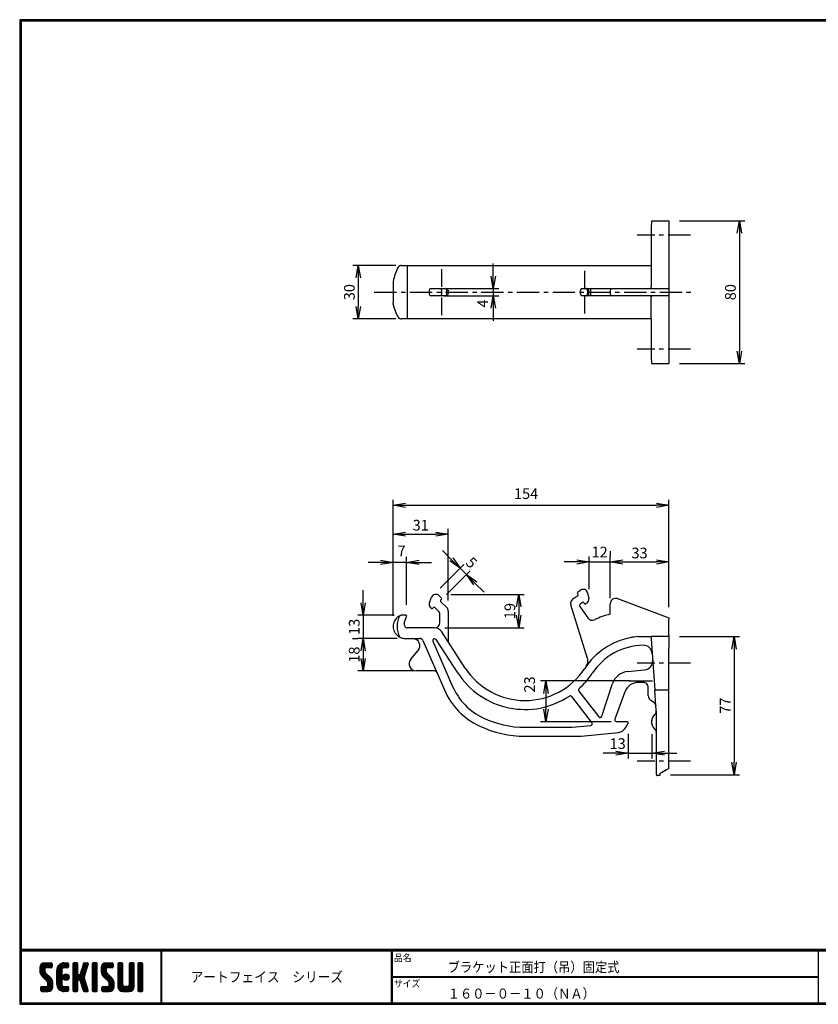
# Model space of a CAD drawing. Extents: x 1289 to 2087, y -851 to -300.
# Drawn here: x 1289 to 1737, y -851 to -300 of the extents above; entities that cross this region are included whole.
import ezdxf

# ---------------------------------------------------------------- set-up
doc = ezdxf.new("R2010")
doc.units = 0
doc.header["$LTSCALE"] = 2
doc.linetypes.add('CENTER', pattern=[2, 1.25, -0.25, 0.25, -0.25])
doc.layers.get('0').update_dxf_attribs({"linetype": 'CONTINUOUS'})
doc.layers.get('DEFPOINTS').update_dxf_attribs({"linetype": 'CONTINUOUS'})
for name, color, linetype in [('CENTER_L', 1, 'CENTER'), ('MOJI', 2, 'CONTINUOUS'), ('SEIHIN', 3, 'CONTINUOUS'), ('SUNPOU', 4, 'CONTINUOUS'), ('ZUWAKU', 7, 'CONTINUOUS')]:
    doc.layers.add(name, color=color, linetype=linetype)
doc.styles.get("Standard").update_dxf_attribs({"font": 'TXT', "bigfont": 'bigfont.shx'})
doc.styles.add('ｽﾀｲﾙ1', font='MS PGothic.ttf')
doc.dimstyles.get("Standard").update_dxf_attribs({"dimtxt": 0.18, "dimasz": 0.18, "dimexe": 0.18, "dimexo": 0.0625, "dimgap": 0.09, "dimtad": 0, "dimtih": 1, "dimtoh": 1, "dimdec": 4, "dimzin": 0, "dimtxsty": 'STANDARD', "dimcen": 0.09, "dimazin": 3, "dimtfac": 1, "dimtdec": 4, "dimtofl": 0, "dimtmove": 0, "dimatfit": 3, "dimtolj": 1, "dimtzin": 0})

# ---------------------------------------------------------------- blocks, each defined once
blk = doc.blocks.new('_OPEN')
at = {"color": 0, "linetype": 'BYBLOCK'}
for p, q in [((-1, 0.167), (0, 0)), ((0, 0), (-1, -0.167)), ((0, 0), (-1, 0))]:
    blk.add_line(p, q, dxfattribs=at)
blk = doc.blocks.new('*D3')
at = {"layer": 'DEFPOINTS', "color": 0}
for p in [(1653.04, -571.84), (1498.54, -639.72), (1653.04, -634.93)]:
    blk.add_point(p, dxfattribs=at)
at = {"layer": 'SUNPOU'}
for p, q in [((1498.54, -633.72), (1498.54, -568.84)), ((1505.54, -571.84), (1646.04, -571.84)), ((1653.04, -628.93), (1653.04, -568.84))]:
    blk.add_line(p, q, dxfattribs=at)
at = {"layer": 'SUNPOU', "xscale": 7, "yscale": 7, "zscale": 7, "rotation": 180}
blk.add_blockref('_OPEN', (1498.54, -571.84), dxfattribs=at)
at = {"layer": 'SUNPOU', "xscale": 7, "yscale": 7, "zscale": 7}
blk.add_blockref('_OPEN', (1653.04, -571.84), dxfattribs=at)
at = {"layer": 'SUNPOU', "insert": (1573.05, -565.35), "char_height": 6, "attachment_point": 5}
blk.add_mtext('\\A1;154', dxfattribs=at)
blk = doc.blocks.new('*D4')
at = {"layer": 'DEFPOINTS', "color": 0}
for p in [(1524.9, -621.75), (1521.57, -640.47), (1568.93, -640.47)]:
    blk.add_point(p, dxfattribs=at)
at = {"layer": 'SUNPOU'}
for p, q in [((1530.9, -621.75), (1571.93, -621.75)), ((1568.93, -628.75), (1568.93, -633.47)), ((1527.57, -640.47), (1571.93, -640.47))]:
    blk.add_line(p, q, dxfattribs=at)
at = {"layer": 'SUNPOU', "xscale": 7, "yscale": 7, "zscale": 7}
for p, rotation in [((1568.93, -621.75), 90), ((1568.93, -640.47), 270)]:
    blk.add_blockref('_OPEN', p, dxfattribs=dict(at, rotation=rotation))
at = {"layer": 'SUNPOU', "insert": (1563.93, -631.11), "char_height": 6, "attachment_point": 5, "rotation": 90}
blk.add_mtext('\\A1;19', dxfattribs=at)
blk = doc.blocks.new('*D5')
at = {"layer": 'DEFPOINTS', "color": 0}
for p in [(1481.74, -646.47), (1481.74, -664.59), (1516.42, -664.59)]:
    blk.add_point(p, dxfattribs=at)
at = {"layer": 'SUNPOU'}
for p, q in [((1475.74, -646.47), (1478.74, -646.47)), ((1481.74, -653.47), (1481.74, -657.59)), ((1510.42, -664.59), (1478.74, -664.59))]:
    blk.add_line(p, q, dxfattribs=at)
at = {"layer": 'SUNPOU', "xscale": 7, "yscale": 7, "zscale": 7}
for p, rotation in [((1481.74, -646.47), 90), ((1481.74, -664.59), 270)]:
    blk.add_blockref('_OPEN', p, dxfattribs=dict(at, rotation=rotation))
at = {"layer": 'SUNPOU', "insert": (1476.74, -655.53), "char_height": 6, "attachment_point": 5, "rotation": 90}
blk.add_mtext('\\A1;18', dxfattribs=at)
blk = doc.blocks.new('*D7')
at = {"layer": 'DEFPOINTS', "color": 0}
for p in [(1505.03, -633.47), (1481.74, -646.47), (1506.8, -646.47)]:
    blk.add_point(p, dxfattribs=at)
at = {"layer": 'SUNPOU'}
for p, q in [((1481.74, -626.47), (1481.74, -619.47)), ((1499.03, -633.47), (1478.74, -633.47)), ((1481.74, -633.47), (1481.74, -646.47)), ((1500.8, -646.47), (1478.74, -646.47)), ((1481.74, -653.47), (1481.74, -660.47))]:
    blk.add_line(p, q, dxfattribs=at)
at = {"layer": 'SUNPOU', "xscale": 7, "yscale": 7, "zscale": 7}
for p, rotation in [((1481.74, -633.47), 270), ((1481.74, -646.47), 90)]:
    blk.add_blockref('_OPEN', p, dxfattribs=dict(at, rotation=rotation))
at = {"layer": 'SUNPOU', "insert": (1476.74, -639.97), "char_height": 6, "attachment_point": 5, "rotation": 90}
blk.add_mtext('\\A1;13', dxfattribs=at)
blk = doc.blocks.new('*D8')
at = {"layer": 'DEFPOINTS', "color": 0}
for p in [(1498.54, -603.81), (1506.04, -633.68), (1498.54, -639.1)]:
    blk.add_point(p, dxfattribs=at)
at = {"layer": 'SUNPOU'}
for p, q in [((1498.54, -633.1), (1498.54, -600.81)), ((1506.04, -627.68), (1506.04, -600.81)), ((1491.54, -603.81), (1484.54, -603.81)), ((1506.04, -603.81), (1498.54, -603.81)), ((1513.04, -603.81), (1520.04, -603.81))]:
    blk.add_line(p, q, dxfattribs=at)
at = {"layer": 'SUNPOU', "xscale": 7, "yscale": 7, "zscale": 7}
blk.add_blockref('_OPEN', (1498.54, -603.81), dxfattribs=at)
at = {"layer": 'SUNPOU', "xscale": 7, "yscale": 7, "zscale": 7, "rotation": 180}
blk.add_blockref('_OPEN', (1506.04, -603.81), dxfattribs=at)
at = {"layer": 'SUNPOU', "insert": (1503.28, -597.42), "char_height": 6, "attachment_point": 5}
blk.add_mtext('\\A1;7', dxfattribs=at)
blk = doc.blocks.new('*D11')
at = {"layer": 'DEFPOINTS', "color": 0}
for p in [(1529.46, -588), (1529.46, -631.19), (1498.54, -639.72)]:
    blk.add_point(p, dxfattribs=at)
at = {"layer": 'SUNPOU'}
for p, q in [((1498.54, -633.72), (1498.54, -585)), ((1505.54, -588), (1522.46, -588)), ((1529.46, -625.19), (1529.46, -585))]:
    blk.add_line(p, q, dxfattribs=at)
at = {"layer": 'SUNPOU', "xscale": 7, "yscale": 7, "zscale": 7, "rotation": 180}
blk.add_blockref('_OPEN', (1498.54, -588), dxfattribs=at)
at = {"layer": 'SUNPOU', "xscale": 7, "yscale": 7, "zscale": 7}
blk.add_blockref('_OPEN', (1529.46, -588), dxfattribs=at)
at = {"layer": 'SUNPOU', "insert": (1514, -583), "char_height": 6, "attachment_point": 5}
blk.add_mtext('\\A1;31', dxfattribs=at)
blk = doc.blocks.new('*D12')
at = {"layer": 'DEFPOINTS', "color": 0}
for p in [(1539.59, -610.63), (1520.66, -622.48), (1524.2, -626.02)]:
    blk.add_point(p, dxfattribs=at)
at = {"layer": 'SUNPOU'}
for p, q in [((1531.1, -602.14), (1526.15, -597.19)), ((1524.9, -618.24), (1538.17, -604.97)), ((1528.44, -621.78), (1541.71, -608.51)), ((1536.05, -607.09), (1539.59, -610.63)), ((1544.54, -615.58), (1549.49, -620.53))]:
    blk.add_line(p, q, dxfattribs=at)
at = {"layer": 'SUNPOU', "xscale": 7, "yscale": 7, "zscale": 7}
for p, rotation in [((1536.05, -607.09), 314.9999999979801), ((1539.59, -610.63), 134.9999999979801)]:
    blk.add_blockref('_OPEN', p, dxfattribs=dict(at, rotation=rotation))
at = {"layer": 'SUNPOU', "insert": (1542.46, -603.98), "char_height": 6, "attachment_point": 5, "rotation": 315}
blk.add_mtext('\\A1;5', dxfattribs=at)
blk = doc.blocks.new('*D14')
at = {"layer": 'DEFPOINTS', "color": 0}
for p in [(1630.27, -693.82), (1643.54, -694.15), (1643.54, -710.74)]:
    blk.add_point(p, dxfattribs=at)
at = {"layer": 'SUNPOU'}
for p, q in [((1630.27, -699.82), (1630.27, -713.74)), ((1643.54, -700.15), (1643.54, -713.74)), ((1623.27, -710.74), (1616.27, -710.74)), ((1630.27, -710.74), (1643.54, -710.74)), ((1650.54, -710.74), (1657.54, -710.74))]:
    blk.add_line(p, q, dxfattribs=at)
at = {"layer": 'SUNPOU', "xscale": 7, "yscale": 7, "zscale": 7}
blk.add_blockref('_OPEN', (1630.27, -710.74), dxfattribs=at)
at = {"layer": 'SUNPOU', "xscale": 7, "yscale": 7, "zscale": 7, "rotation": 180}
blk.add_blockref('_OPEN', (1643.54, -710.74), dxfattribs=at)
at = {"layer": 'SUNPOU', "insert": (1624.35, -705.36), "char_height": 6, "attachment_point": 5}
blk.add_mtext('\\A1;13', dxfattribs=at)
blk = doc.blocks.new('*D15')
at = {"layer": 'DEFPOINTS', "color": 0}
for p in [(1653.04, -645.39), (1648.04, -722.79), (1689.59, -722.79)]:
    blk.add_point(p, dxfattribs=at)
at = {"layer": 'SUNPOU'}
for p, q in [((1659.04, -645.39), (1692.59, -645.39)), ((1689.59, -652.39), (1689.59, -715.79)), ((1654.04, -722.79), (1692.59, -722.79))]:
    blk.add_line(p, q, dxfattribs=at)
at = {"layer": 'SUNPOU', "xscale": 7, "yscale": 7, "zscale": 7}
for p, rotation in [((1689.59, -645.39), 90), ((1689.59, -722.79), 270)]:
    blk.add_blockref('_OPEN', p, dxfattribs=dict(at, rotation=rotation))
at = {"layer": 'SUNPOU', "insert": (1684.59, -684.09), "char_height": 6, "attachment_point": 5, "rotation": 90}
blk.add_mtext('\\A1;77', dxfattribs=at)
blk = doc.blocks.new('*D17')
at = {"layer": 'DEFPOINTS', "color": 0}
for p in [(1637.36, -670.23), (1584.17, -693.14), (1626.8, -693.14)]:
    blk.add_point(p, dxfattribs=at)
at = {"layer": 'SUNPOU'}
for p, q in [((1631.36, -670.23), (1581.17, -670.23)), ((1584.17, -677.23), (1584.17, -686.14)), ((1620.8, -693.14), (1581.17, -693.14))]:
    blk.add_line(p, q, dxfattribs=at)
at = {"layer": 'SUNPOU', "xscale": 7, "yscale": 7, "zscale": 7}
for p, rotation in [((1584.17, -670.23), 90), ((1584.17, -693.14), 270)]:
    blk.add_blockref('_OPEN', p, dxfattribs=dict(at, rotation=rotation))
at = {"layer": 'SUNPOU', "insert": (1574.99, -672.23), "char_height": 6, "attachment_point": 5, "rotation": 90}
blk.add_mtext('\\A1;23', dxfattribs=at)
blk = doc.blocks.new('*D18')
at = {"layer": 'DEFPOINTS', "color": 0}
for p in [(1653.04, -603.58), (1620.19, -629.92), (1653.04, -634.31)]:
    blk.add_point(p, dxfattribs=at)
at = {"layer": 'SUNPOU'}
for p, q in [((1620.19, -623.92), (1620.19, -600.58)), ((1653.04, -628.31), (1653.04, -600.58)), ((1627.19, -603.58), (1646.04, -603.58))]:
    blk.add_line(p, q, dxfattribs=at)
at = {"layer": 'SUNPOU', "xscale": 7, "yscale": 7, "zscale": 7, "rotation": 180}
blk.add_blockref('_OPEN', (1620.19, -603.58), dxfattribs=at)
at = {"layer": 'SUNPOU', "xscale": 7, "yscale": 7, "zscale": 7}
blk.add_blockref('_OPEN', (1653.04, -603.58), dxfattribs=at)
at = {"layer": 'SUNPOU', "insert": (1636.61, -598.58), "char_height": 6, "attachment_point": 5}
blk.add_mtext('\\A1;33', dxfattribs=at)
blk = doc.blocks.new('*D19')
at = {"layer": 'DEFPOINTS', "color": 0}
for p in [(1620.19, -603.58), (1620.19, -603.58), (1608.39, -624.91)]:
    blk.add_point(p, dxfattribs=at)
at = {"layer": 'SUNPOU'}
for p, q in [((1608.39, -618.91), (1608.39, -600.58)), ((1620.19, -597.58), (1620.19, -600.58)), ((1601.39, -603.58), (1594.39, -603.58)), ((1608.39, -603.58), (1620.19, -603.58)), ((1627.19, -603.58), (1634.19, -603.58))]:
    blk.add_line(p, q, dxfattribs=at)
at = {"layer": 'SUNPOU', "xscale": 7, "yscale": 7, "zscale": 7}
blk.add_blockref('_OPEN', (1608.39, -603.58), dxfattribs=at)
at = {"layer": 'SUNPOU', "xscale": 7, "yscale": 7, "zscale": 7, "rotation": 180}
blk.add_blockref('_OPEN', (1620.19, -603.58), dxfattribs=at)
at = {"layer": 'SUNPOU', "insert": (1614.24, -598.04), "char_height": 6, "attachment_point": 5}
blk.add_mtext('\\A1;12', dxfattribs=at)
blk = doc.blocks.new('*D20')
at = {"layer": 'DEFPOINTS', "color": 0}
for p in [(1506.13, -437.46), (1479.02, -467.46), (1506.13, -467.46)]:
    blk.add_point(p, dxfattribs=at)
at = {"layer": 'SUNPOU'}
for p, q in [((1500.13, -437.46), (1476.02, -437.46)), ((1479.02, -444.46), (1479.02, -460.46)), ((1500.13, -467.46), (1476.02, -467.46))]:
    blk.add_line(p, q, dxfattribs=at)
at = {"layer": 'SUNPOU', "xscale": 7, "yscale": 7, "zscale": 7}
for p, rotation in [((1479.02, -437.46), 90), ((1479.02, -467.46), 270)]:
    blk.add_blockref('_OPEN', p, dxfattribs=dict(at, rotation=rotation))
at = {"layer": 'SUNPOU', "insert": (1474.02, -452.46), "char_height": 6, "attachment_point": 5, "rotation": 90}
blk.add_mtext('\\A1;30', dxfattribs=at)
blk = doc.blocks.new('*D21')
at = {"layer": 'DEFPOINTS', "color": 0}
for p in [(1521.04, -450.46), (1521.04, -454.46), (1554.68, -454.46)]:
    blk.add_point(p, dxfattribs=at)
at = {"layer": 'SUNPOU'}
for p, q in [((1554.68, -443.46), (1554.68, -436.46)), ((1527.04, -450.46), (1557.68, -450.46)), ((1554.68, -450.46), (1554.68, -454.46)), ((1527.04, -454.46), (1557.68, -454.46)), ((1554.68, -461.46), (1554.68, -468.46))]:
    blk.add_line(p, q, dxfattribs=at)
at = {"layer": 'SUNPOU', "xscale": 7, "yscale": 7, "zscale": 7}
for p, rotation in [((1554.68, -450.46), 270), ((1554.68, -454.46), 90)]:
    blk.add_blockref('_OPEN', p, dxfattribs=dict(at, rotation=rotation))
at = {"layer": 'SUNPOU', "insert": (1548.75, -458.79), "char_height": 6, "attachment_point": 5, "rotation": 90}
blk.add_mtext('\\A1;4', dxfattribs=at)
blk = doc.blocks.new('*D22')
at = {"layer": 'DEFPOINTS', "color": 0}
for p in [(1653.04, -412.46), (1653.04, -492.46), (1692.55, -492.46)]:
    blk.add_point(p, dxfattribs=at)
at = {"layer": 'SUNPOU'}
for p, q in [((1659.04, -412.46), (1695.55, -412.46)), ((1692.55, -419.46), (1692.55, -485.46)), ((1659.04, -492.46), (1695.55, -492.46))]:
    blk.add_line(p, q, dxfattribs=at)
at = {"layer": 'SUNPOU', "xscale": 7, "yscale": 7, "zscale": 7}
for p, rotation in [((1692.55, -412.46), 90), ((1692.55, -492.46), 270)]:
    blk.add_blockref('_OPEN', p, dxfattribs=dict(at, rotation=rotation))
at = {"layer": 'SUNPOU', "insert": (1687.55, -452.46), "char_height": 6, "attachment_point": 5, "rotation": 90}
blk.add_mtext('\\A1;80', dxfattribs=at)

msp = doc.modelspace()

# ---------------------------------------------------------------- hatches: boundary and pattern name
at = {"layer": 'ZUWAKU'}
h = msp.add_hatch(dxfattribs=at)
h.set_pattern_fill('ANSI37', color=256, scale=0.2, style=0)
h.set_pattern_definition([(45, (388.3296, -864.6095), (-0.4490128, 0.4490128), []), (135, (388.3296, -864.6095), (-0.4490128, -0.4490128), [])])
h.paths.add_polyline_path([(1303.77, -833.76, -0.198912), (1303.36, -832.77), (1303.36, -831.48, -0.414214), (1303.89, -830.96), (1306.86, -830.96, 0.414214), (1307.39, -830.43), (1307.39, -828.68, 0.414214), (1306.86, -828.16), (1303.36, -828.16, 0.414214), (1300.56, -830.96), (1300.56, -832.77, 0.198912), (1301.79, -835.74), (1304.7, -838.65, -0.198912), (1305.11, -839.64), (1305.11, -840.93, -0.414214), (1304.59, -841.46), (1301.61, -841.46, 0.414214), (1301.09, -841.98), (1301.09, -843.73, 0.414214), (1301.61, -844.26), (1305.11, -844.26, 0.414214), (1307.91, -841.46), (1307.91, -839.64, 0.198912), (1306.68, -836.67)])
h.paths.add_polyline_path([(1312.81, -832.36, -0.414214), (1314.21, -830.96), (1316.14, -830.96, 0.414214), (1316.66, -830.43), (1316.66, -828.68, 0.414214), (1316.14, -828.16), (1314.21, -828.16, 0.414214), (1310.01, -832.36), (1310.01, -840.06, 0.414214), (1314.21, -844.26), (1316.14, -844.26, 0.414214), (1316.66, -843.73), (1316.66, -841.98, 0.414214), (1316.14, -841.46), (1314.21, -841.46, -0.414214), (1312.81, -840.06)])
h.paths.add_polyline_path([(1313.51, -836.21, 1), (1317.01, -836.21, 1)])
h.paths.add_polyline_path([(1326.59, -832.2), (1327.65, -828.84, 0.506921), (1327.15, -828.16), (1325.45, -828.16, 0.32721), (1324.95, -828.53), (1323.08, -834.44, -0.32721), (1322.58, -834.81), (1322.44, -834.81, -0.414214), (1321.91, -834.28), (1321.91, -828.68, 0.414214), (1321.39, -828.16), (1319.64, -828.16, 0.414214), (1319.11, -828.68), (1319.11, -843.73, 0.414214), (1319.64, -844.26), (1321.39, -844.26, 0.414214), (1321.91, -843.73), (1321.91, -838.13, -0.414214), (1322.44, -837.61), (1322.58, -837.61, -0.32721), (1323.08, -837.98), (1324.95, -843.89, 0.32721), (1325.45, -844.26), (1327.15, -844.26, 0.506921), (1327.65, -843.58), (1325.32, -836.21)])
h.paths.add_polyline_path([(1332.76, -828.68, 0.414214), (1332.24, -828.16), (1330.49, -828.16, 0.414214), (1329.96, -828.68), (1329.96, -843.73, 0.414214), (1330.49, -844.26), (1332.24, -844.26, 0.414214), (1332.76, -843.73)])
h.paths.add_polyline_path([(1337.66, -831.48, -0.414214), (1338.19, -830.96), (1341.16, -830.96, 0.414214), (1341.69, -830.43), (1341.69, -828.68, 0.414214), (1341.16, -828.16), (1337.66, -828.16, 0.414214), (1334.86, -830.96), (1334.86, -832.77, 0.198912), (1336.09, -835.74), (1339, -838.65, -0.198912), (1339.41, -839.64), (1339.41, -840.93, -0.414214), (1338.89, -841.46), (1335.91, -841.46, 0.414214), (1335.39, -841.98), (1335.39, -843.73, 0.414214), (1335.91, -844.26), (1339.41, -844.26, 0.414214), (1342.21, -841.46), (1342.21, -839.64, 0.198912), (1340.98, -836.67), (1338.07, -833.76, -0.198912), (1337.66, -832.77)])
h.paths.add_polyline_path([(1347.11, -828.68, 0.414214), (1346.59, -828.16), (1344.84, -828.16, 0.414214), (1344.31, -828.68), (1344.31, -841.46, 0.414214), (1347.11, -844.26), (1350.61, -844.26, 0.414214), (1353.41, -841.46), (1353.41, -828.68, 0.414214), (1352.89, -828.16), (1351.14, -828.16, 0.414214), (1350.61, -828.68), (1350.61, -840.41, -0.414214), (1349.56, -841.46), (1348.16, -841.46, -0.414214), (1347.11, -840.41)])
h.paths.add_polyline_path([(1358.31, -828.68, 0.414214), (1357.79, -828.16), (1356.04, -828.16, 0.414214), (1355.51, -828.68), (1355.51, -843.73, 0.414214), (1356.04, -844.26), (1357.79, -844.26, 0.414214), (1358.31, -843.73)])

# ---------------------------------------------------------------- linework, layer by layer
at = {"layer": 'CENTER_L', "color": 1, "linetype": 'CENTER', "ltscale": 5}
for p, q in [((1665.12, -420.46), (1635.21, -420.46)), ((1487.95, -452.46), (1666.12, -452.46)), ((1665.12, -484.46), (1635.21, -484.46)), ((1665.12, -660.23), (1635.21, -660.23)), ((1665.12, -715.23), (1635.21, -715.23))]:
    msp.add_line(p, q, dxfattribs=at)
at = {"layer": 'SEIHIN'}
for p, q in [((1643.52, -412.46), (1653.04, -412.46)), ((1653.04, -412.46), (1653.04, -417.2)), ((1643.17, -417.2), (1643.1, -437.46)), ((1653.04, -417.2), (1653.04, -449.51)), ((1503.13, -437.46), (1503.17, -437.46)), ((1503.17, -437.46), (1505.63, -437.46)), ((1505.63, -437.46), (1506.13, -437.46)), ((1506.13, -437.46), (1506.68, -437.46)), ((1506.68, -467.46), (1506.68, -437.46)), ((1506.68, -437.46), (1521.57, -437.46)), ((1521.57, -437.46), (1525.76, -437.46)), ((1525.76, -437.46), (1538.99, -437.46)), ((1525.76, -449.46), (1525.76, -439.59)), ((1538.99, -437.46), (1605.91, -437.46)), ((1605.91, -437.46), (1627.14, -437.46)), ((1605.91, -450.46), (1605.91, -440.53)), ((1627.14, -437.46), (1643.1, -437.46)), ((1627.14, -437.46), (1643.1, -437.46)), ((1643.1, -437.46), (1643.05, -449.51)), ((1643.1, -437.46), (1643.05, -449.51)), ((1498.54, -446.41), (1498.54, -458.51)), ((1518.69, -451.46), (1518.69, -453.46)), ((1519.69, -450.46), (1519.81, -450.46)), ((1519.81, -450.46), (1521.04, -450.46)), ((1521.04, -450.46), (1523.48, -450.46)), ((1523.48, -450.46), (1524.56, -450.46)), ((1524.02, -450.46), (1524.48, -450.46)), ((1524.48, -450.46), (1527.85, -450.46)), ((1525.76, -453.46), (1525.76, -451.46)), ((1527.85, -450.46), (1528.46, -450.46)), ((1528.55, -453.46), (1528.55, -451.46)), ((1529.46, -451.46), (1529.46, -453.46)), ((1603.59, -453.46), (1603.59, -451.46)), ((1604.16, -450.46), (1606.47, -450.46)), ((1606.47, -450.46), (1607.18, -450.46)), ((1607.18, -450.46), (1621.19, -450.46)), ((1607.18, -450.46), (1607.21, -450.46)), ((1607.45, -451.46), (1607.45, -453.46)), ((1608.15, -453.46), (1608.15, -451.46)), ((1609.12, -451.46), (1609.12, -453.46)), ((1620.19, -451.46), (1620.19, -453.46)), ((1620.19, -451.46), (1620.19, -453.46)), ((1621.19, -450.46), (1623.89, -450.46)), ((1621.19, -450.46), (1623.89, -450.46)), ((1623.89, -450.46), (1653.04, -450.46)), ((1623.89, -450.46), (1653.04, -450.46)), ((1643.05, -449.51), (1643.05, -449.51)), ((1643.05, -449.51), (1643.05, -449.51)), ((1653.04, -450.46), (1653.04, -451.46)), ((1653.04, -450.46), (1653.04, -451.46)), ((1653.04, -451.46), (1653.04, -453.46)), ((1653.04, -451.46), (1653.04, -453.46)), ((1519.81, -454.46), (1519.69, -454.46)), ((1521.04, -454.46), (1519.81, -454.46)), ((1523.48, -454.46), (1521.04, -454.46)), ((1524.56, -454.46), (1523.48, -454.46)), ((1524.48, -454.46), (1524.02, -454.46)), ((1527.85, -454.46), (1524.48, -454.46)), ((1525.76, -465.3), (1525.76, -455.46)), ((1528.46, -454.46), (1527.85, -454.46)), ((1606.47, -454.46), (1604.16, -454.46)), ((1605.91, -464.42), (1605.91, -454.46)), ((1607.18, -454.46), (1606.47, -454.46)), ((1621.19, -454.46), (1607.18, -454.46)), ((1607.21, -454.46), (1607.18, -454.46)), ((1623.89, -454.46), (1621.19, -454.46)), ((1623.89, -454.46), (1621.19, -454.46)), ((1653.04, -454.46), (1623.89, -454.46)), ((1653.04, -454.46), (1623.89, -454.46)), ((1643.1, -467.46), (1643.05, -455.41)), ((1643.1, -467.46), (1643.05, -455.41)), ((1643.05, -455.41), (1643.05, -455.41)), ((1643.05, -455.41), (1643.05, -455.41)), ((1653.04, -453.46), (1653.04, -454.46)), ((1653.04, -453.46), (1653.04, -454.46)), ((1653.04, -454.46), (1653.04, -455.41)), ((1653.04, -454.46), (1653.04, -455.41)), ((1653.04, -455.41), (1653.04, -487.72)), ((1503.17, -467.46), (1503.13, -467.46)), ((1505.63, -467.46), (1503.17, -467.46)), ((1506.13, -467.46), (1505.63, -467.46)), ((1506.68, -467.46), (1506.13, -467.46)), ((1521.57, -467.46), (1506.68, -467.46)), ((1525.76, -467.46), (1521.57, -467.46)), ((1538.99, -467.46), (1525.76, -467.46)), ((1605.91, -467.46), (1538.99, -467.46)), ((1631.43, -467.46), (1605.91, -467.46)), ((1643.1, -467.46), (1631.43, -467.46)), ((1643.1, -467.46), (1643.17, -487.72)), ((1653.04, -487.72), (1653.04, -492.46)), ((1643.52, -492.46), (1653.04, -492.46)), ((1518.88, -626.27), (1520.12, -623.29)), ((1524.18, -622.46), (1525.61, -623.86)), ((1599.3, -624.3), (1602.05, -622.42)), ((1602.18, -621.72), (1601.81, -621.18)), ((1601.94, -620.49), (1603.59, -619.35)), ((1607.45, -620.87), (1608.15, -624.02)), ((1525.62, -624.57), (1525.17, -625.03)), ((1525.17, -625.74), (1528.55, -629.05)), ((1607.47, -657.59), (1598.14, -627.66)), ((1603.21, -628.53), (1607.63, -634.98)), ((1604.7, -626.29), (1603.47, -627.14)), ((1605.77, -626.96), (1605.4, -626.42)), ((1607.13, -626.63), (1606.46, -627.09)), ((1620.19, -632.88), (1620.19, -626.97)), ((1624.24, -624.16), (1653.04, -634.93)), ((1505.63, -633.47), (1503.17, -633.47)), ((1504.8, -637.8), (1506.1, -634.14)), ((1520.02, -629.58), (1519.44, -629.02)), ((1521.18, -629.11), (1520.73, -629.57)), ((1523.85, -631.02), (1521.89, -629.1)), ((1524.76, -637.47), (1524.76, -633.17)), ((1529.46, -631.19), (1529.46, -648.12)), ((1653.04, -634.93), (1653.04, -636)), ((1653.04, -644.39), (1653.04, -636)), ((1521.76, -640.47), (1506.68, -640.47)), ((1538.99, -663.06), (1525.76, -642.74)), ((1653.04, -644.39), (1653.04, -645.39)), ((1505.29, -646.47), (1513.41, -646.47)), ((1509.36, -646.59), (1509.36, -646.47)), ((1515.25, -647.67), (1527.28, -675.29)), ((1520.84, -647.99), (1531.87, -673.29)), ((1534.8, -665.79), (1522.59, -647.04)), ((1635.78, -645.39), (1643.04, -645.39)), ((1643.04, -645.39), (1643.17, -647.08)), ((1653.04, -645.39), (1643.04, -645.39)), ((1653.04, -645.39), (1653.04, -647.08)), ((1653.04, -647.08), (1653.04, -652.07)), ((1508.49, -658), (1512.59, -653.18)), ((1643.52, -652.07), (1645.13, -675.23)), ((1653.04, -675.23), (1653.04, -652.07)), ((1521.31, -664.59), (1511.54, -664.59)), ((1630.04, -664.93), (1639.46, -664.04)), ((1615.49, -690.03), (1621.47, -671.77)), ((1630.86, -670.23), (1643.85, -670.23)), ((1638.54, -671.07), (1635.95, -671.07)), ((1602.59, -675.94), (1613.75, -690.33)), ((1628.43, -676.34), (1622.83, -691.73)), ((1641.54, -678.56), (1641.54, -674.09)), ((1645.76, -684.13), (1645.13, -675.23)), ((1645.13, -675.23), (1653.04, -675.23)), ((1653.04, -719.23), (1653.04, -675.23)), ((1609.93, -693.56), (1598.64, -679.01)), ((1644.58, -682.29), (1642.78, -680.99)), ((1644.24, -690.37), (1645.28, -689.12)), ((1645.74, -684.06), (1645.76, -684.13)), ((1646.04, -688.2), (1645.76, -684.13)), ((1646.04, -719.29), (1646.04, -688.2)), ((1629.83, -693.21), (1623.77, -693.07)), ((1628.68, -696.57), (1630.27, -693.82)), ((1643.54, -694.15), (1643.54, -692.32)), ((1572.51, -696.23), (1598.8, -696.23)), ((1598.8, -696.23), (1609.24, -695.17)), ((1604, -701.23), (1624.82, -699.12)), ((1645.35, -697.37), (1644.24, -696.03)), ((1572.51, -701.23), (1604, -701.23)), ((1646.04, -721.73), (1646.04, -719.29)), ((1646.04, -722.73), (1646.04, -721.73)), ((1648.04, -722.23), (1648.04, -722.34)), ((1648.04, -722.34), (1648.04, -723.23)), ((1653.04, -719.23), (1652.94, -719.29)), ((1648.04, -723.23), (1646.54, -723.23))]:
    msp.add_line(p, q, dxfattribs=at)
at = {"layer": 'SEIHIN', "flags": 128}
for points in [[(1502.28, -437.65), (1501.69, -438.07), (1501.36, -438.53)], [(1503.13, -437.46), (1502.62, -437.53), (1502.28, -437.65)], [(1604.16, -450.46), (1604.05, -450.48), (1603.94, -450.54), (1603.84, -450.63), (1603.76, -450.75), (1603.69, -450.9), (1603.64, -451.08), (1603.6, -451.26), (1603.59, -451.46)], [(1608.81, -450.46), (1608.81, -450.46), (1608.9, -450.51), (1609.01, -450.71), (1609.07, -450.95), (1609.1, -451.19), (1609.12, -451.46)], [(1653.04, -449.51), (1653.04, -449.7), (1653.04, -449.88), (1653.04, -450.04), (1653.04, -450.18), (1653.04, -450.3), (1653.04, -450.39), (1653.04, -450.44), (1653.04, -450.46)], [(1653.04, -449.51), (1653.04, -449.7), (1653.04, -449.88), (1653.04, -450.04), (1653.04, -450.18), (1653.04, -450.3), (1653.04, -450.39), (1653.04, -450.44), (1653.04, -450.46)], [(1603.59, -453.46), (1603.6, -453.65), (1603.64, -453.84), (1603.69, -454.01), (1603.76, -454.17), (1603.84, -454.29), (1603.94, -454.38), (1604.05, -454.44), (1604.16, -454.46)], [(1609.12, -453.46), (1609.1, -453.73), (1609.07, -453.97), (1609.01, -454.21), (1608.9, -454.41), (1608.81, -454.46), (1608.81, -454.46)], [(1501.36, -466.39), (1500.26, -464.05), (1499.38, -461.69), (1498.97, -460.28), (1498.65, -459.01), (1498.58, -458.67), (1498.54, -458.49), (1498.54, -458.51)], [(1501.36, -466.39), (1501.79, -466.94), (1502.28, -467.27)], [(1502.28, -467.27), (1502.75, -467.42), (1503.13, -467.46)], [(1501.36, -634.24), (1501.79, -633.95), (1502.28, -633.68)], [(1502.28, -633.68), (1502.75, -633.52), (1503.13, -633.47)], [(1643.17, -647.08), (1643.18, -647.22), (1643.2, -647.53), (1643.23, -648.01), (1643.28, -648.63), (1643.33, -649.38), (1643.39, -650.22), (1643.45, -651.13), (1643.52, -652.07)], [(1652.94, -719.29), (1651.76, -720), (1650.7, -720.64), (1649.77, -721.19), (1649.01, -721.65), (1648.43, -722), (1648.04, -722.23)]]:
    msp.add_lwpolyline(points, dxfattribs=at)
at = {"layer": 'SEIHIN'}
for centre, radius, start, end in [((1527.9, -452.45), 29.97, 152.3287, 168.3786), ((1519.69, -451.46), 1, 90, 180), ((1524.65, -451.57), 1.12, 5.7163, 95.0033), ((1527.67, -451.33), 0.891, 351.7551, 78.1633), ((1528.46, -451.46), 1, 0, 90), ((1606.46, -451.45), 0.988, 359.3065, 89.2891), ((1607.16, -451.45), 0.988, 359.3065, 89.2893), ((1621.19, -451.46), 1, 90, 180), ((1621.19, -451.46), 1, 90, 180), ((1632.76, -449.55), 10.29, 357.4946, 358.5315), ((1632.76, -449.55), 10.29, 357.4946, 358.5315), ((1519.69, -453.46), 1, 180, 270), ((1524.67, -453.36), 1.1, 264.2376, 355.0427), ((1527.67, -453.59), 0.891, 281.8367, 8.2449), ((1528.46, -453.46), 1, 270, 0), ((1606.46, -453.47), 0.988, 270.7109, 0.6935), ((1607.16, -453.47), 0.988, 270.7107, 0.6935), ((1621.19, -453.46), 1, 180, 270), ((1621.19, -453.46), 1, 180, 270), ((1632.76, -455.37), 10.29, 1.4685, 2.5054), ((1632.76, -455.37), 10.29, 1.4685, 2.5054), ((1522.43, -624.25), 2.5, 45.641, 157.4424), ((1602.22, -620.9), 0.5, 124.436, 214.436), ((1601.76, -622), 0.5, 304.436, 34.436), ((1605.01, -621.42), 2.5, 12.6346, 124.436), ((1521.19, -627.23), 2.5, 157.4424, 225.6412), ((1525.52, -625.38), 0.5, 135.641, 225.641), ((1525.26, -624.22), 0.5, 315.641, 45.641), ((1601, -626.77), 3, 124.436, 197.3269), ((1604.03, -627.97), 1, 124.4359, 214.436), ((1604.99, -626.7), 0.5, 34.436, 124.4359), ((1606.18, -626.68), 0.5, 214.436, 304.4359), ((1605.71, -624.57), 2.5, 304.4359, 12.6346), ((1623.19, -626.97), 3, 69.4919, 180), ((1505.29, -639.72), 6.75, 125.635, 234.365), ((1513.53, -639.77), 12.8, 151.6097, 207.7609), ((1503.17, -635.47), 2, 90, 91.1454), ((1505.63, -633.97), 0.5, 340.3462, 90), ((1520.37, -629.22), 0.5, 225.6412, 315.6408), ((1521.54, -629.46), 0.5, 45.641, 135.6408), ((1521.76, -633.17), 3, 0, 45.641), ((1526.46, -631.19), 3, 0, 45.641), ((1630.89, -677.1), 45.5, 103.6017, 115.3763), ((1506.68, -638.47), 2, 160.3462, 270), ((1521.76, -637.47), 3, 270, 0), ((1610.1, -633.28), 3, 214.436, 295.3763), ((1505.29, -639.72), 6.75, 234.3655, 251.3252), ((1521.57, -645.47), 5, 33.0693, 90), ((1505.29, -639.72), 6.75, 251.3254, 270), ((1509.55, -650.58), 4, 319.5331, 92.6246), ((1513.41, -648.47), 2, 23.5482, 90), ((1521.75, -647.59), 1, 33.067, 203.5528), ((1530.46, -648.12), 1, 180, 213.0693), ((1639.32, -685.23), 40, 101.378, 146.633), ((1639.32, -685.23), 35, 91.1344, 146.6331), ((1639.32, -685.23), 40, 95.0817, 101.378), ((1638.73, -655.24), 5, 3.9912, 91.1336), ((1511.54, -660.59), 4, 139.6388, 270), ((1602.7, -659.08), 5, 324.4679, 9.7429), ((1602.7, -659.08), 5, 9.7429, 17.3269), ((1638.99, -659.06), 5, 275.3987, 3.6691), ((1521.31, -666.59), 2, 23.5482, 90), ((1572.51, -641.23), 45, 213.069, 303.4325), ((1572.51, -641.23), 40, 213.0691, 326.6328), ((1572.51, -641.23), 45, 312.1598, 326.6329), ((1630.98, -674.89), 10, 95.3993, 161.8671), ((1635.95, -679.07), 8, 90, 160), ((1638.54, -674.07), 3, 359.6699, 90), ((1563.95, -659.31), 40, 203.5485, 244.6712), ((1563.95, -659.31), 35, 203.5482, 244.671), ((1603.38, -675.33), 1, 132.16, 217.7954), ((1597.85, -679.62), 1, 37.7928, 123.435), ((1644.54, -678.56), 3, 180, 233.9991), ((1642.81, -684.72), 3, 11.9767, 53.9991), ((1642.97, -687.2), 3, 320.1944, 359.8743), ((1640.57, -684.89), 5.23, 8.6441, 9.0776), ((1645.26, -684.2), 0.5, 4.0233, 11.9767), ((1572.51, -641.23), 55, 244.6712, 269.9999), ((1609.14, -694.18), 1, 275.8013, 37.7964), ((1614.54, -689.72), 1, 217.8001, 341.8679), ((1623.77, -692.07), 1, 160, 270), ((1629.79, -693.71), 0.5, 346.959, 85.1331), ((1646.54, -692.29), 3, 140.1862, 180.6187), ((1646.54, -694.11), 3, 180.6314, 219.814), ((1572.51, -641.23), 60, 244.6711, 269.9998), ((1624.31, -694.14), 5, 275.8031, 330.9204), ((1643.04, -699.29), 3, 0, 39.8056), ((1646.54, -722.73), 0.5, 214.2394, 270)]:
    msp.add_arc(centre, radius, start, end, dxfattribs=at)
for centre, major_axis, ratio, start_param, end_param in [((1643.52, -417.46), (0, 5), 0.069772, 0.000005, 1.518457), ((1643.02, -449.46), (0, 1), 0.034844, 3.141593, 4.659901), ((1643.02, -449.46), (0, 1), 0.034844, 3.141593, 4.659901), ((1643.52, -487.46), (0, 5), 0.069772, 1.623135, 3.141587), ((1646.54, -722.73), (0, 0.5), 0.999086, 1.570796, 2.168386)]:
    msp.add_ellipse(centre, major_axis=major_axis, ratio=ratio, start_param=start_param, end_param=end_param, dxfattribs=at)
at = {"layer": 'SEIHIN', "extrusion": (0, 0, -1)}
msp.add_ellipse((1643.02, -455.46), major_axis=(0, -1), ratio=0.034844, start_param=3.141593, end_param=4.659901, dxfattribs=at)
msp.add_ellipse((1643.02, -455.46), major_axis=(0, -1), ratio=0.034844, start_param=3.141593, end_param=4.659901, dxfattribs=at)
at = {"layer": 'ZUWAKU'}
for p, q in [((1289.27, -820.61), (2086.67, -820.61)), ((1289.27, -820.81), (2086.67, -820.81)), ((1289.27, -821.01), (2086.67, -821.01)), ((1289.27, -821.21), (2086.67, -821.21)), ((1289.27, -821.41), (2086.67, -821.41)), ((1368.4, -821.41), (1368.4, -850.61)), ((1368.6, -821.41), (1368.6, -850.61)), ((1368.8, -821.41), (1368.8, -850.61)), ((1497.52, -821.41), (1497.52, -850.61)), ((1497.72, -821.41), (1497.72, -850.61)), ((1497.92, -821.41), (1497.92, -850.61)), ((1736.7, -821.41), (1736.7, -850.61)), ((1300.56, -830.96), (1300.56, -832.77)), ((1303.36, -828.16), (1306.86, -828.16)), ((1303.36, -831.48), (1303.36, -832.77)), ((1306.86, -830.96), (1303.89, -830.96)), ((1307.39, -828.68), (1307.39, -830.43)), ((1310.01, -840.06), (1310.01, -832.36)), ((1312.81, -832.36), (1312.81, -840.06)), ((1314.21, -828.16), (1316.14, -828.16)), ((1316.14, -830.96), (1314.21, -830.96)), ((1316.66, -828.68), (1316.66, -830.43)), ((1319.11, -828.68), (1319.11, -843.73)), ((1321.39, -828.16), (1319.64, -828.16)), ((1321.91, -834.28), (1321.91, -828.68)), ((1324.95, -828.53), (1323.08, -834.44)), ((1326.59, -832.2), (1325.32, -836.21)), ((1325.45, -828.16), (1327.15, -828.16)), ((1327.65, -828.84), (1326.59, -832.2)), ((1329.96, -828.68), (1329.96, -843.73)), ((1332.24, -828.16), (1330.49, -828.16)), ((1332.76, -843.73), (1332.76, -828.68)), ((1334.86, -830.96), (1334.86, -832.77)), ((1337.66, -828.16), (1341.16, -828.16)), ((1337.66, -831.48), (1337.66, -832.77)), ((1341.16, -830.96), (1338.19, -830.96)), ((1341.69, -828.68), (1341.69, -830.43)), ((1344.31, -828.68), (1344.31, -841.46)), ((1346.59, -828.16), (1344.84, -828.16)), ((1347.11, -840.41), (1347.11, -828.68)), ((1350.61, -828.68), (1350.61, -840.41)), ((1352.89, -828.16), (1351.14, -828.16)), ((1353.41, -841.46), (1353.41, -828.68)), ((1355.51, -828.68), (1355.51, -843.73)), ((1357.79, -828.16), (1356.04, -828.16)), ((1358.31, -843.73), (1358.31, -828.68)), ((1301.79, -835.74), (1304.7, -838.65)), ((1306.68, -836.67), (1303.77, -833.76)), ((1321.91, -843.73), (1321.91, -838.13)), ((1322.58, -834.81), (1322.44, -834.81)), ((1322.44, -837.61), (1322.58, -837.61)), ((1324.95, -843.89), (1323.08, -837.98)), ((1327.65, -843.58), (1325.32, -836.21)), ((1336.09, -835.74), (1339, -838.65)), ((1340.98, -836.67), (1338.07, -833.76)), ((1497.92, -835.81), (1736.7, -835.81)), ((1497.92, -836.01), (1736.7, -836.01)), ((1497.92, -836.21), (1736.7, -836.21)), ((1301.09, -843.73), (1301.09, -841.98)), ((1301.61, -841.46), (1304.59, -841.46)), ((1305.11, -840.93), (1305.11, -839.64)), ((1307.91, -841.46), (1307.91, -839.64)), ((1314.21, -841.46), (1316.14, -841.46)), ((1316.66, -841.98), (1316.66, -843.73)), ((1335.39, -843.73), (1335.39, -841.98)), ((1335.91, -841.46), (1338.89, -841.46)), ((1339.41, -840.93), (1339.41, -839.64)), ((1342.21, -841.46), (1342.21, -839.64)), ((1349.56, -841.46), (1348.16, -841.46)), ((1301.61, -844.26), (1305.11, -844.26)), ((1316.14, -844.26), (1314.21, -844.26)), ((1319.64, -844.26), (1321.39, -844.26)), ((1325.45, -844.26), (1327.15, -844.26)), ((1330.49, -844.26), (1332.24, -844.26)), ((1335.91, -844.26), (1339.41, -844.26)), ((1347.11, -844.26), (1350.61, -844.26)), ((1356.04, -844.26), (1357.79, -844.26))]:
    msp.add_line(p, q, dxfattribs=at)
for points in [[(1289.27, -299.81), (1289.27, -851.41), (2086.87, -851.41), (2086.87, -299.81)], [(1289.47, -300.01), (1289.47, -851.21), (2086.67, -851.21), (2086.67, -300.01)], [(1289.67, -300.21), (1289.67, -851.01), (2086.47, -851.01), (2086.47, -300.21)], [(1289.87, -300.41), (1289.87, -850.81), (2086.27, -850.81), (2086.27, -300.41)], [(1290.07, -300.61), (1290.07, -850.61), (2086.07, -850.61), (2086.07, -300.61)]]:
    msp.add_lwpolyline(points, close=True, dxfattribs=at)
msp.add_circle((1315.26, -836.21), 1.75, dxfattribs=at)
for centre, radius, start, end in [((1303.36, -830.96), 2.8, 90, 180), ((1304.76, -832.77), 4.2, 180, 225), ((1303.89, -831.48), 0.525, 90, 180), ((1304.76, -832.77), 1.4, 180, 225), ((1306.86, -828.68), 0.525, 0, 90), ((1306.86, -830.43), 0.525, 270, 0), ((1314.21, -832.36), 4.2, 90, 180), ((1314.21, -832.36), 1.4, 90, 180), ((1316.14, -828.68), 0.525, 0, 90), ((1316.14, -830.43), 0.525, 270, 0), ((1319.64, -828.68), 0.525, 90, 180), ((1321.39, -828.68), 0.525, 0, 90), ((1325.45, -828.68), 0.525, 90, 162.4744), ((1327.15, -828.68), 0.525, 342.4744, 90), ((1330.49, -828.68), 0.525, 90, 180), ((1332.24, -828.68), 0.525, 0, 90), ((1337.66, -830.96), 2.8, 90, 180), ((1339.06, -832.77), 4.2, 180, 225), ((1338.19, -831.48), 0.525, 90, 180), ((1339.06, -832.77), 1.4, 180, 225), ((1341.16, -828.68), 0.525, 0, 90), ((1341.16, -830.43), 0.525, 270, 0), ((1344.84, -828.68), 0.525, 90, 180), ((1346.59, -828.68), 0.525, 0, 90), ((1351.14, -828.68), 0.525, 90, 180), ((1352.89, -828.68), 0.525, 0, 90), ((1356.04, -828.68), 0.525, 90, 180), ((1357.79, -828.68), 0.525, 0, 90), ((1303.71, -839.64), 4.2, 0, 45), ((1322.44, -834.28), 0.525, 180, 270), ((1322.44, -838.13), 0.525, 90, 180), ((1322.58, -834.28), 0.525, 270, 342.4744), ((1322.58, -838.13), 0.525, 17.5256, 90), ((1338.01, -839.64), 4.2, 0, 45), ((1301.61, -841.98), 0.525, 90, 180), ((1301.61, -843.73), 0.525, 180, 270), ((1304.59, -840.93), 0.525, 270, 0), ((1303.71, -839.64), 1.4, 0, 45), ((1305.11, -841.46), 2.8, 270, 0), ((1314.21, -840.06), 4.2, 180, 270), ((1314.21, -840.06), 1.4, 180, 270), ((1316.14, -841.98), 0.525, 0, 90), ((1316.14, -843.73), 0.525, 270, 0), ((1319.64, -843.73), 0.525, 180, 270), ((1321.39, -843.73), 0.525, 270, 0), ((1325.45, -843.73), 0.525, 197.5256, 270), ((1327.15, -843.73), 0.525, 270, 17.5256), ((1330.49, -843.73), 0.525, 180, 270), ((1332.24, -843.73), 0.525, 270, 0), ((1335.91, -841.98), 0.525, 90, 180), ((1335.91, -843.73), 0.525, 180, 270), ((1338.89, -840.93), 0.525, 270, 0), ((1338.01, -839.64), 1.4, 0, 45), ((1339.41, -841.46), 2.8, 270, 0), ((1347.11, -841.46), 2.8, 180, 270), ((1348.16, -840.41), 1.05, 180, 270), ((1349.56, -840.41), 1.05, 270, 0), ((1350.61, -841.46), 2.8, 270, 0), ((1356.04, -843.73), 0.525, 180, 270), ((1357.79, -843.73), 0.525, 270, 0)]:
    msp.add_arc(centre, radius, start, end, dxfattribs=at)

# ---------------------------------------------------------------- texts
at = {"layer": 'MOJI', "style": 'ｽﾀｲﾙ1', "width": 0.9}
for s, height, p in [('ブラケット正面打（吊）固定式', 5.6, (1529.1, -833.4)), ('アートフェイス\u3000シリーズ', 5.8, (1385.06, -839.01)), ('１６０－０－１０（ＮＡ）', 5.6, (1529.1, -848.2))]:
    msp.add_text(s, height=height, dxfattribs=at).set_placement(p)
at = {"layer": 'ZUWAKU', "style": 'ｽﾀｲﾙ1', "width": 0.9}
for s, p in [('品名', (1499, -827.35)), ('サイズ', (1499, -841.75))]:
    msp.add_text(s, height=4, dxfattribs=at).set_placement(p)

# ---------------------------------------------------------------- dimensions: what is measured, and where the dimension line sits
at = {"layer": 'SUNPOU'}
for base, p1, p2, override, picture, middle in [((1692.55, -492.46), (1653.04, -412.46), (1653.04, -492.46), {"dimtxt": 6, "dimasz": 7, "dimexe": 3, "dimexo": 6, "dimgap": 2, "dimtad": 3, "dimtih": 0, "dimtoh": 0, "dimdec": 0, "dimblk1": 'OPEN', "dimblk2": 'OPEN', "dimsah": 1, "dimcen": 150, "dimclrd": 256, "dimclre": 256, "dimclrt": 256, "dimtdec": 0, "dimtofl": 1, "dimtmove": 2, "dimldrblk": 'OPEN', "dimlwd": -1, "dimlwe": -1}, '*D22', (1687.55, -452.46)), ((1479.02, -467.46), (1506.13, -437.46), (1506.13, -467.46), {"dimtxt": 6, "dimasz": 7, "dimexe": 3, "dimexo": 6, "dimgap": 2, "dimtad": 3, "dimtih": 0, "dimtoh": 0, "dimdec": 0, "dimblk1": 'OPEN', "dimblk2": 'OPEN', "dimsah": 1, "dimcen": 150, "dimclrd": 256, "dimclre": 256, "dimclrt": 256, "dimtdec": 0, "dimtofl": 1, "dimldrblk": 'OPEN', "dimlwd": -1, "dimlwe": -1}, '*D20', (1474.02, -452.46)), ((1481.74, -646.47), (1505.03, -633.47), (1506.8, -646.47), {"dimtxt": 6, "dimasz": 7, "dimexe": 3, "dimexo": 6, "dimgap": 2, "dimtad": 3, "dimtih": 0, "dimtoh": 0, "dimdec": 0, "dimblk1": 'OPEN', "dimblk2": 'OPEN', "dimsah": 1, "dimcen": 150, "dimclrd": 256, "dimclre": 256, "dimclrt": 256, "dimtdec": 0, "dimtofl": 1, "dimtmove": 2, "dimldrblk": 'OPEN', "dimlwd": -1, "dimlwe": -1}, '*D7', (1476.74, -639.97)), ((1568.93, -640.47), (1524.9, -621.75), (1521.57, -640.47), {"dimtxt": 6, "dimasz": 7, "dimexe": 3, "dimexo": 6, "dimgap": 2, "dimtad": 3, "dimtih": 0, "dimtoh": 0, "dimdec": 0, "dimblk1": 'OPEN', "dimblk2": 'OPEN', "dimsah": 1, "dimcen": 150, "dimclrd": 256, "dimclre": 256, "dimclrt": 256, "dimtdec": 0, "dimtofl": 1, "dimtmove": 2, "dimldrblk": 'OPEN', "dimlwd": -1, "dimlwe": -1}, '*D4', (1563.93, -631.11)), ((1481.74, -664.59), (1481.74, -646.47), (1516.42, -664.59), {"dimtxt": 6, "dimasz": 7, "dimexe": 3, "dimexo": 6, "dimgap": 2, "dimtad": 3, "dimtih": 0, "dimtoh": 0, "dimdec": 0, "dimblk1": 'OPEN', "dimblk2": 'OPEN', "dimsah": 1, "dimcen": 150, "dimclrd": 256, "dimclre": 256, "dimclrt": 256, "dimtdec": 0, "dimtofl": 1, "dimtmove": 2, "dimldrblk": 'OPEN', "dimlwd": -1, "dimlwe": -1}, '*D5', (1476.74, -655.53)), ((1689.59, -722.79), (1653.04, -645.39), (1648.04, -722.79), {"dimtxt": 6, "dimasz": 7, "dimexe": 3, "dimexo": 6, "dimgap": 2, "dimtad": 3, "dimtih": 0, "dimtoh": 0, "dimdec": 0, "dimblk1": 'OPEN', "dimblk2": 'OPEN', "dimsah": 1, "dimcen": 150, "dimclrd": 256, "dimclre": 256, "dimclrt": 256, "dimtdec": 0, "dimtofl": 1, "dimtmove": 2, "dimldrblk": 'OPEN', "dimlwd": -1, "dimlwe": -1}, '*D15', (1684.59, -684.09))]:
    dim = msp.add_linear_dim(base=base, p1=p1, p2=p2, angle=90, dimstyle='STANDARD', override=override, dxfattribs=at)
    dim.commit()
    dim.dimension.update_dxf_attribs({"geometry": picture, "text_midpoint": middle})
for base, p1, p2, angle, picture, middle, dimtype in [((1554.68, -454.46), (1521.04, -450.46), (1521.04, -454.46), 90, '*D21', (1548.75, -458.79), 160), ((1539.59, -610.63), (1520.66, -622.48), (1524.2, -626.02), 315, '*D12', (1542.46, -603.98), 161), ((1584.17, -693.14), (1637.36, -670.23), (1626.8, -693.14), 90, '*D17', (1574.99, -672.23), 160)]:
    dim = msp.add_linear_dim(base=base, p1=p1, p2=p2, angle=angle, dimstyle='STANDARD', override={"dimtxt": 6, "dimasz": 7, "dimexe": 3, "dimexo": 6, "dimgap": 2, "dimtad": 3, "dimtih": 0, "dimtoh": 0, "dimdec": 0, "dimblk1": 'OPEN', "dimblk2": 'OPEN', "dimsah": 1, "dimcen": 150, "dimclrd": 256, "dimclre": 256, "dimclrt": 256, "dimtdec": 0, "dimtofl": 1, "dimtmove": 2, "dimldrblk": 'OPEN', "dimlwd": -1, "dimlwe": -1}, dxfattribs=at)
    dim.commit()
    dim.dimension.update_dxf_attribs({"geometry": picture, "text_midpoint": middle, "dimtype": dimtype})
for base, p1, p2, picture, middle in [((1653.04106, -571.83681), (1498.54107, -639.72225), (1653.04106, -634.93244), '*D3', (1573.05112, -565.35003)), ((1498.5411, -603.8149), (1506.0403, -633.6842), (1498.5411, -639.0973), '*D8', (1503.2846, -597.4227)), ((1620.19, -603.58), (1608.39, -624.91), (1620.19, -603.58), '*D19', (1614.24, -598.04)), ((1643.54, -710.74), (1630.27, -693.82), (1643.54, -694.15), '*D14', (1624.35, -705.36))]:
    dim = msp.add_linear_dim(base=base, p1=p1, p2=p2, dimstyle='STANDARD', override={"dimtxt": 6, "dimasz": 7, "dimexe": 3, "dimexo": 6, "dimgap": 2, "dimtad": 3, "dimtih": 0, "dimtoh": 0, "dimdec": 0, "dimblk1": 'OPEN', "dimblk2": 'OPEN', "dimsah": 1, "dimcen": 150, "dimclrd": 256, "dimclre": 256, "dimclrt": 256, "dimtdec": 0, "dimtofl": 1, "dimtmove": 2, "dimldrblk": 'OPEN', "dimlwd": -1, "dimlwe": -1}, dxfattribs=at)
    dim.commit()
    dim.dimension.update_dxf_attribs({"geometry": picture, "text_midpoint": middle, "dimtype": 160})
for base, p1, p2, picture, middle in [((1529.46, -588), (1498.54, -639.72), (1529.46, -631.19), '*D11', (1514, -583)), ((1653.04, -603.58), (1620.19, -629.92), (1653.04, -634.31), '*D18', (1636.61, -598.58))]:
    dim = msp.add_linear_dim(base=base, p1=p1, p2=p2, dimstyle='STANDARD', override={"dimtxt": 6, "dimasz": 7, "dimexe": 3, "dimexo": 6, "dimgap": 2, "dimtad": 3, "dimtih": 0, "dimtoh": 0, "dimdec": 0, "dimblk1": 'OPEN', "dimblk2": 'OPEN', "dimsah": 1, "dimcen": 150, "dimclrd": 256, "dimclre": 256, "dimclrt": 256, "dimtdec": 0, "dimtofl": 1, "dimtmove": 2, "dimldrblk": 'OPEN', "dimlwd": -1, "dimlwe": -1}, dxfattribs=at)
    dim.commit()
    dim.dimension.update_dxf_attribs({"geometry": picture, "text_midpoint": middle})

doc.saveas('drawing.dxf')
